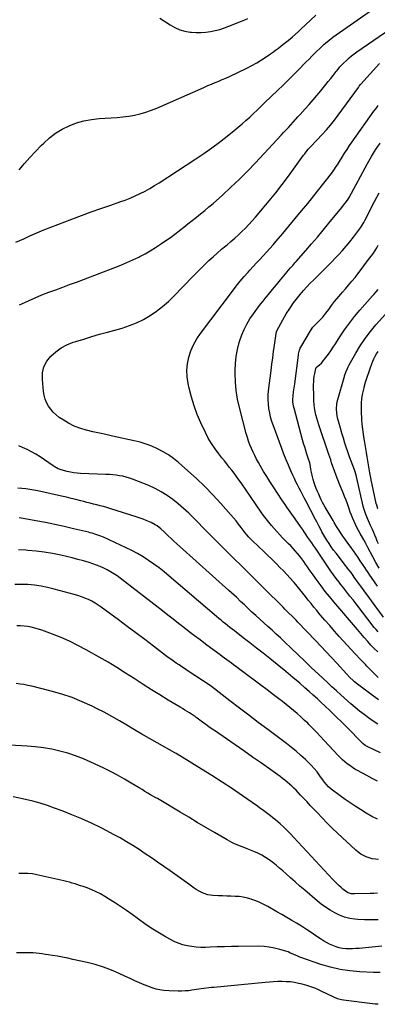
# Model space of a CAD drawing. Units: inches. Extents: x 1825431 to 1830819, y 442185 to 447517.
# Drawn here: x 1826778 to 1827109, y 445527 to 446435 of the extents above; entities that cross this region are included whole.
import ezdxf

# ---------------------------------------------------------------- set-up
doc = ezdxf.new("R2010")
doc.units = ezdxf.units.IN
doc.header["$MEASUREMENT"] = 0
doc.layers.add('7', color=7, linetype='Continuous')
doc.layers.add('8', color=7, linetype='Continuous')

msp = doc.modelspace()

# ---------------------------------------------------------------- linework, layer by layer
at = {"layer": '7', "color": 18}
for points in [[(1826774.7, 446229.4, 2068), (1826778.38, 446230.97, 2068), (1826782.02, 446232.66, 2068), (1826783.26, 446233.28, 2068), (1826787.51, 446235.31, 2068), (1826791.79, 446237.27, 2068), (1826796.13, 446239.09, 2068), (1826800.5, 446240.84, 2068), (1826826.41, 446250.76, 2068), (1826835.32, 446254.12, 2068), (1826844.27, 446257.41, 2068), (1826853.25, 446260.61, 2068), (1826862.25, 446263.73, 2068), (1826870.67, 446266.61, 2068), (1826875.44, 446268.34, 2068), (1826880.17, 446270.19, 2068), (1826884.82, 446272.21, 2068), (1826889.42, 446274.35, 2068), (1826893.94, 446276.66, 2068), (1826898.4, 446279.08, 2068), (1826902.76, 446281.66, 2068), (1826907.07, 446284.35, 2068), (1826940.85, 446306.31, 2068), (1826948.27, 446311.3, 2068), (1826955.58, 446316.43, 2068), (1826962.74, 446321.77, 2068), (1826969.79, 446327.26, 2068), (1826976.36, 446332.55, 2068), (1826980.01, 446335.54, 2068), (1826983.61, 446338.6, 2068), (1826987.15, 446341.73, 2068), (1826990.64, 446344.91, 2068), (1826994.09, 446348.14, 2068), (1826997.53, 446351.38, 2068), (1827000.95, 446354.63, 2068), (1827004.37, 446357.9, 2068), (1827016.72, 446369.72, 2068), (1827021.14, 446373.98, 2068), (1827025.53, 446378.28, 2068), (1827029.88, 446382.61, 2068), (1827034.2, 446386.97, 2068), (1827037.55, 446390.4, 2068), (1827040.18, 446393.07, 2068), (1827042.81, 446395.73, 2068), (1827045.45, 446398.38, 2068), (1827048.1, 446401.03, 2068), (1827051.41, 446404.33, 2068), (1827052.41, 446405.32, 2068), (1827055.43, 446408.26, 2068), (1827057.47, 446410.19, 2068), (1827059.57, 446412.06, 2068), (1827060.73, 446413.08, 2068), (1827064.08, 446415.86, 2068), (1827067.57, 446418.46, 2068), (1827103.01, 446443.39, 2068)], [(1826777.6, 446296.19, 2066), (1826782.54, 446301.94, 2066), (1826787.58, 446307.59, 2066), (1826792.76, 446313.12, 2066), (1826798.04, 446318.56, 2066), (1826800.39, 446320.93, 2066), (1826805.72, 446325.71, 2066), (1826811.35, 446330.05, 2066), (1826817.44, 446333.73, 2066), (1826823.82, 446336.96, 2066), (1826830.54, 446339.48, 2066), (1826837.37, 446341.5, 2066), (1826844.37, 446342.78, 2066), (1826851.5, 446343.56, 2066), (1826862.68, 446344.19, 2066), (1826868.09, 446344.6, 2066), (1826873.48, 446345.14, 2066), (1826878.85, 446345.89, 2066), (1826884.2, 446346.78, 2066), (1826889.48, 446347.95, 2066), (1826894.69, 446349.36, 2066), (1826899.79, 446351.13, 2066), (1826904.81, 446353.14, 2066), (1826945.47, 446371.07, 2066), (1826948.76, 446372.51, 2066), (1826952.06, 446373.92, 2066), (1826955.37, 446375.31, 2066), (1826958.69, 446376.67, 2066), (1826962, 446378.05, 2066), (1826965.3, 446379.47, 2066), (1826968.57, 446380.94, 2066), (1826971.83, 446382.45, 2066), (1826987.97, 446390.12, 2066), (1826992.61, 446392.46, 2066), (1826997.16, 446394.95, 2066), (1827001.59, 446397.66, 2066), (1827005.93, 446400.52, 2066), (1827008.97, 446402.63, 2066), (1827011.71, 446404.57, 2066), (1827014.43, 446406.53, 2066), (1827017.11, 446408.53, 2066), (1827019.78, 446410.56, 2066), (1827022.42, 446412.63, 2066), (1827025.04, 446414.73, 2066), (1827027.62, 446416.87, 2066), (1827030.18, 446419.03, 2066), (1827035.28, 446423.41, 2066), (1827035.62, 446423.71, 2066), (1827036.3, 446424.34, 2066), (1827037.3, 446425.3, 2066), (1827037.96, 446425.94, 2066), (1827046.89, 446434.41, 2066), (1827051.78, 446438.86, 2066)], [(1826907.62, 446436.13, 2064), (1826917.15, 446429.9, 2064), (1826921.5, 446427.48, 2064), (1826926.01, 446425.49, 2064), (1826930.76, 446424.16, 2064), (1826935.66, 446423.26, 2064), (1826936.88, 446423.12, 2064), (1826941.29, 446422.83, 2064), (1826945.68, 446422.8, 2064), (1826950.06, 446423.15, 2064), (1826954.43, 446423.77, 2064), (1826958.75, 446424.71, 2064), (1826963.03, 446425.81, 2064), (1826967.24, 446427.16, 2064), (1826971.4, 446428.68, 2064), (1826983.15, 446433.36, 2064), (1826986.11, 446434.6, 2064), (1826989.05, 446435.89, 2064)], [(1827109.45, 445828.14, 2072), (1827098.89, 445838.61, 2072), (1827097.5, 445840, 2072), (1827094.74, 445842.8, 2072), (1827092.02, 445845.63, 2072), (1827089.33, 445848.5, 2072), (1827088, 445849.94, 2072), (1827073.41, 445865.93, 2072), (1827068.96, 445870.87, 2072), (1827064.54, 445875.83, 2072), (1827060.19, 445880.85, 2072), (1827055.87, 445885.9, 2072), (1827052.68, 445889.69, 2072), (1827050.01, 445892.89, 2072), (1827047.37, 445896.11, 2072), (1827044.76, 445899.36, 2072), (1827042.18, 445902.64, 2072), (1827039.6, 445905.91, 2072), (1827036.99, 445909.16, 2072), (1827034.34, 445912.37, 2072), (1827031.66, 445915.56, 2072), (1827031.11, 445916.2, 2072), (1827028.08, 445919.65, 2072), (1827025, 445923.05, 2072), (1827021.83, 445926.36, 2072), (1827018.6, 445929.62, 2072), (1827015.42, 445932.76, 2072), (1827011.33, 445936.76, 2072), (1827007.22, 445940.74, 2072), (1827003.08, 445944.7, 2072), (1826998.93, 445948.64, 2072), (1826992.5, 445954.71, 2072), (1826991.56, 445955.62, 2072), (1826989.76, 445957.5, 2072), (1826988.05, 445959.46, 2072), (1826986.41, 445961.49, 2072), (1826985.62, 445962.52, 2072), (1826982.65, 445966.47, 2072), (1826980.35, 445969.45, 2072), (1826978, 445972.4, 2072), (1826975.58, 445975.28, 2072), (1826973.11, 445978.13, 2072), (1826963.88, 445988.51, 2072), (1826956.62, 445996.37, 2072), (1826949.17, 446004.05, 2072), (1826941.44, 446011.44, 2072), (1826933.52, 446018.65, 2072), (1826924.78, 446026.31, 2072), (1826920.29, 446029.94, 2072), (1826915.62, 446033.3, 2072), (1826910.7, 446036.27, 2072), (1826905.61, 446038.99, 2072), (1826900.32, 446041.3, 2072), (1826894.94, 446043.36, 2072), (1826889.42, 446045.03, 2072), (1826883.82, 446046.44, 2072), (1826863.79, 446050.72, 2072), (1826857.81, 446052.03, 2072), (1826851.84, 446053.36, 2072), (1826845.87, 446054.74, 2072), (1826839.92, 446056.15, 2072), (1826839.41, 446056.27, 2072), (1826833.84, 446057.93, 2072), (1826828.43, 446059.97, 2072), (1826823.27, 446062.57, 2072), (1826818.28, 446065.54, 2072), (1826814.66, 446067.96, 2072), (1826811.77, 446070.18, 2072), (1826809.1, 446072.61, 2072), (1826806.77, 446075.36, 2072), (1826804.65, 446078.33, 2072), (1826802.95, 446081.54, 2072), (1826801.58, 446084.86, 2072), (1826800.68, 446088.34, 2072), (1826800.09, 446091.93, 2072), (1826799.09, 446102.91, 2072), (1826799.36, 446108.88, 2072), (1826800.57, 446114.51, 2072), (1826803.2, 446119.63, 2072), (1826806.78, 446124.42, 2072), (1826811.43, 446128.5, 2072), (1826816.41, 446132.08, 2072), (1826821.85, 446134.88, 2072), (1826827.61, 446137.17, 2072), (1826830.12, 446137.96, 2072), (1826837.38, 446140.21, 2072), (1826844.67, 446142.4, 2072), (1826851.97, 446144.53, 2072), (1826859.29, 446146.61, 2072), (1826872.71, 446150.36, 2072), (1826879.48, 446152.57, 2072), (1826886.08, 446155.16, 2072), (1826892.42, 446158.32, 2072), (1826898.6, 446161.86, 2072), (1826904.49, 446165.88, 2072), (1826910.16, 446170.17, 2072), (1826915.52, 446174.86, 2072), (1826920.66, 446179.8, 2072), (1826938.05, 446197.79, 2072), (1826941.71, 446201.52, 2072), (1826945.4, 446205.22, 2072), (1826949.14, 446208.87, 2072), (1826952.92, 446212.49, 2072), (1826956.76, 446216.04, 2072), (1826960.65, 446219.52, 2072), (1826964.62, 446222.92, 2072), (1826968.65, 446226.25, 2072), (1826969.83, 446227.21, 2072), (1826973.33, 446230.12, 2072), (1826976.77, 446233.09, 2072), (1826980.14, 446236.15, 2072), (1826983.46, 446239.26, 2072), (1826986.69, 446242.47, 2072), (1826989.86, 446245.74, 2072), (1826992.93, 446249.1, 2072), (1826995.93, 446252.51, 2072), (1827002.51, 446260.22, 2072), (1827008.68, 446267.6, 2072), (1827014.72, 446275.08, 2072), (1827020.6, 446282.68, 2072), (1827026.36, 446290.38, 2072), (1827040.46, 446309.68, 2072), (1827041.5, 446311.1, 2072), (1827043.6, 446313.92, 2072), (1827044.76, 446315.25, 2072), (1827048.07, 446318.81, 2072), (1827051.09, 446322.02, 2072), (1827052.61, 446323.62, 2072), (1827057.59, 446328.85, 2072), (1827061.51, 446333.13, 2072), (1827065.32, 446337.51, 2072), (1827068.94, 446342.04, 2072), (1827072.45, 446346.67, 2072), (1827091.06, 446372.31, 2072), (1827091.34, 446372.69, 2072), (1827091.9, 446373.44, 2072), (1827093.06, 446374.91, 2072), (1827093.37, 446375.26, 2072), (1827110.49, 446394.43, 2072)], [(1827108.89, 445851.65, 2074), (1827105.74, 445854.77, 2074), (1827102.68, 445857.97, 2074), (1827099.68, 445861.24, 2074), (1827096.76, 445864.56, 2074), (1827096.46, 445864.91, 2074), (1827093.27, 445868.61, 2074), (1827090.09, 445872.33, 2074), (1827068.26, 445897.86, 2074), (1827064.28, 445902.64, 2074), (1827060.38, 445907.48, 2074), (1827056.6, 445912.42, 2074), (1827052.91, 445917.43, 2074), (1827049.18, 445922.61, 2074), (1827047.42, 445925.08, 2074), (1827045.68, 445927.56, 2074), (1827043.95, 445930.04, 2074), (1827042.24, 445932.54, 2074), (1827040.49, 445935.02, 2074), (1827038.71, 445937.46, 2074), (1827036.84, 445939.85, 2074), (1827034.79, 445942.37, 2074), (1827032.74, 445944.75, 2074), (1827030.65, 445947.1, 2074), (1827028.5, 445949.39, 2074), (1827026.32, 445951.65, 2074), (1827021.04, 445956.95, 2074), (1827018.35, 445959.72, 2074), (1827015.72, 445962.53, 2074), (1827013.15, 445965.4, 2074), (1827010.63, 445968.32, 2074), (1827008.19, 445971.31, 2074), (1827005.81, 445974.34, 2074), (1827003.52, 445977.44, 2074), (1827001.29, 445980.59, 2074), (1826982.84, 446007.46, 2074), (1826980.73, 446010.46, 2074), (1826978.57, 446013.43, 2074), (1826976.36, 446016.36, 2074), (1826974.1, 446019.25, 2074), (1826971.8, 446022.11, 2074), (1826969.51, 446024.98, 2074), (1826967.21, 446027.84, 2074), (1826964.91, 446030.7, 2074), (1826962.12, 446034.17, 2074), (1826958.6, 446038.87, 2074), (1826955.32, 446043.73, 2074), (1826952.4, 446048.81, 2074), (1826949.72, 446054.03, 2074), (1826945.59, 446062.82, 2074), (1826942.25, 446070.61, 2074), (1826939.27, 446078.52, 2074), (1826936.82, 446086.61, 2074), (1826934.73, 446094.82, 2074), (1826933.76, 446099.26, 2074), (1826932.89, 446105.33, 2074), (1826932.61, 446111.39, 2074), (1826933.21, 446117.42, 2074), (1826934.4, 446123.44, 2074), (1826936.38, 446129.29, 2074), (1826938.77, 446134.94, 2074), (1826941.78, 446140.27, 2074), (1826945.21, 446145.41, 2074), (1826974.63, 446184.47, 2074), (1826978.14, 446188.98, 2074), (1826981.73, 446193.41, 2074), (1826985.45, 446197.72, 2074), (1826989.27, 446201.97, 2074), (1826990.89, 446203.72, 2074), (1826993.96, 446207.03, 2074), (1826997.04, 446210.34, 2074), (1827000.12, 446213.64, 2074), (1827003.2, 446216.94, 2074), (1827006.26, 446220.26, 2074), (1827009.29, 446223.61, 2074), (1827012.26, 446227.01, 2074), (1827015.2, 446230.43, 2074), (1827021.09, 446237.38, 2074), (1827026.92, 446244.32, 2074), (1827032.72, 446251.29, 2074), (1827038.48, 446258.29, 2074), (1827044.2, 446265.33, 2074), (1827053.28, 446276.57, 2074), (1827055.66, 446279.53, 2074), (1827058.04, 446282.49, 2074), (1827060.4, 446285.47, 2074), (1827062.76, 446288.44, 2074), (1827065.1, 446291.41, 2074), (1827066.26, 446292.93, 2074), (1827068.5, 446296.02, 2074), (1827070.62, 446299.19, 2074), (1827071.65, 446300.79, 2074), (1827073.67, 446304.03, 2074), (1827076.08, 446307.99, 2074), (1827078.32, 446311.57, 2074), (1827080.6, 446315.12, 2074), (1827082.97, 446318.62, 2074), (1827085.38, 446322.08, 2074), (1827105.43, 446350.25, 2074), (1827107.38, 446352.92, 2074), (1827109.37, 446355.56, 2074)], [(1827109.17, 445870.07, 2076), (1827107.4, 445872.13, 2076), (1827105.7, 445874.24, 2076), (1827088.94, 445895.88, 2076), (1827086.11, 445899.51, 2076), (1827083.28, 445903.13, 2076), (1827080.43, 445906.73, 2076), (1827077.56, 445910.32, 2076), (1827074.44, 445914.22, 2076), (1827073.14, 445915.87, 2076), (1827070.58, 445919.21, 2076), (1827068.1, 445922.6, 2076), (1827065.69, 445926.04, 2076), (1827064.5, 445927.78, 2076), (1827051.34, 445947.28, 2076), (1827049.64, 445949.79, 2076), (1827047.93, 445952.29, 2076), (1827046.22, 445954.78, 2076), (1827044.49, 445957.26, 2076), (1827042.76, 445959.74, 2076), (1827041.03, 445962.22, 2076), (1827039.29, 445964.7, 2076), (1827037.55, 445967.17, 2076), (1827032.53, 445974.29, 2076), (1827030.99, 445976.48, 2076), (1827029.46, 445978.66, 2076), (1827027.92, 445980.84, 2076), (1827026.38, 445983.03, 2076), (1827024.85, 445985.22, 2076), (1827023.34, 445987.42, 2076), (1827021.84, 445989.63, 2076), (1827020.36, 445991.85, 2076), (1827012.29, 446004.04, 2076), (1827009.27, 446008.69, 2076), (1827006.32, 446013.39, 2076), (1827003.46, 446018.14, 2076), (1827000.67, 446022.94, 2076), (1826998.78, 446026.26, 2076), (1826997.03, 446029.45, 2076), (1826995.34, 446032.67, 2076), (1826993.76, 446035.94, 2076), (1826992.23, 446039.24, 2076), (1826990.85, 446042.59, 2076), (1826989.57, 446045.99, 2076), (1826988.46, 446049.44, 2076), (1826987.46, 446052.93, 2076), (1826981.18, 446077.15, 2076), (1826979.5, 446084.87, 2076), (1826978.21, 446092.64, 2076), (1826977.52, 446100.49, 2076), (1826977.23, 446108.39, 2076), (1826977.24, 446111.12, 2076), (1826977.53, 446117.65, 2076), (1826978.18, 446124.12, 2076), (1826979.39, 446130.52, 2076), (1826980.96, 446136.86, 2076), (1826981.52, 446138.76, 2076), (1826983.33, 446144, 2076), (1826985.43, 446149.11, 2076), (1826988, 446154, 2076), (1826990.87, 446158.74, 2076), (1826994.04, 446163.33, 2076), (1826997.31, 446167.84, 2076), (1827000.71, 446172.25, 2076), (1827004.21, 446176.59, 2076), (1827004.45, 446176.87, 2076), (1827008.13, 446181.3, 2076), (1827011.8, 446185.75, 2076), (1827015.46, 446190.2, 2076), (1827019.1, 446194.66, 2076), (1827025.12, 446202.06, 2076), (1827026.14, 446203.3, 2076), (1827028.23, 446205.75, 2076), (1827030.35, 446208.16, 2076), (1827032.48, 446210.57, 2076), (1827033.55, 446211.77, 2076), (1827042.4, 446221.77, 2076), (1827047.85, 446228, 2076), (1827053.25, 446234.27, 2076), (1827058.58, 446240.62, 2076), (1827063.85, 446247, 2076), (1827075.73, 446261.55, 2076), (1827077.32, 446263.52, 2076), (1827080.06, 446266.98, 2076), (1827081.5, 446269.14, 2076), (1827082.47, 446270.82, 2076), (1827099.55, 446302.21, 2076), (1827103.16, 446308.52, 2076), (1827106.96, 446314.73, 2076), (1827111.02, 446320.76, 2076)], [(1827114.36, 445883.59, 2078), (1827103.03, 445898.82, 2078), (1827100.02, 445902.88, 2078), (1827097.03, 445906.96, 2078), (1827094.07, 445911.04, 2078), (1827091.11, 445915.14, 2078), (1827087.2, 445920.6, 2078), (1827086.21, 445921.98, 2078), (1827084.22, 445924.71, 2078), (1827082.21, 445927.42, 2078), (1827080.16, 445930.11, 2078), (1827079.13, 445931.45, 2078), (1827070.38, 445942.6, 2078), (1827068.18, 445945.51, 2078), (1827066.04, 445948.47, 2078), (1827064.01, 445951.49, 2078), (1827062.04, 445954.56, 2078), (1827059.16, 445959.23, 2078), (1827057.36, 445962.4, 2078), (1827055.98, 445965.06, 2078), (1827054.86, 445967.2, 2078), (1827052.63, 445971.47, 2078), (1827051.51, 445973.6, 2078), (1827042.43, 445990.92, 2078), (1827040.9, 445993.86, 2078), (1827039.38, 445996.79, 2078), (1827037.86, 445999.74, 2078), (1827036.35, 446002.68, 2078), (1827034.86, 446005.64, 2078), (1827033.4, 446008.61, 2078), (1827031.97, 446011.59, 2078), (1827030.57, 446014.59, 2078), (1827028.68, 446018.68, 2078), (1827026.42, 446023.76, 2078), (1827024.23, 446028.87, 2078), (1827022.16, 446034.03, 2078), (1827020.18, 446039.22, 2078), (1827012.48, 446060.09, 2078), (1827011.16, 446064.02, 2078), (1827010, 446067.98, 2078), (1827009.08, 446072.01, 2078), (1827008.32, 446076.08, 2078), (1827007.85, 446080.18, 2078), (1827007.62, 446084.29, 2078), (1827007.73, 446088.4, 2078), (1827008.07, 446092.51, 2078), (1827010.41, 446111.06, 2078), (1827011.15, 446116.9, 2078), (1827011.91, 446122.73, 2078), (1827012.69, 446128.57, 2078), (1827013.49, 446134.4, 2078), (1827015.01, 446145.43, 2078), (1827015.06, 446145.74, 2078), (1827015.73, 446147.85, 2078), (1827021.33, 446158.02, 2078), (1827024.41, 446163.29, 2078), (1827027.67, 446168.45, 2078), (1827031.19, 446173.43, 2078), (1827034.89, 446178.3, 2078), (1827037.3, 446181.3, 2078), (1827040.25, 446184.82, 2078), (1827043.29, 446188.25, 2078), (1827046.48, 446191.56, 2078), (1827049.94, 446194.94, 2078), (1827053.35, 446198.21, 2078), (1827056.73, 446201.5, 2078), (1827060.06, 446204.85, 2078), (1827063.35, 446208.24, 2078), (1827072.64, 446217.93, 2078), (1827076.27, 446221.85, 2078), (1827079.8, 446225.84, 2078), (1827083.2, 446229.96, 2078), (1827086.51, 446234.14, 2078), (1827091.21, 446240.31, 2078), (1827092.92, 446242.69, 2078), (1827094.5, 446245.15, 2078), (1827095.97, 446247.68, 2078), (1827097.36, 446250.26, 2078), (1827106.07, 446267.12, 2078), (1827110.2, 446275.09, 2078)], [(1827110.19, 445928.97, 2082), (1827107.29, 445934.14, 2082), (1827104.43, 445939.34, 2082), (1827099.72, 445948.04, 2082), (1827097.86, 445951.53, 2082), (1827095.97, 445954.99, 2082), (1827092.59, 445960.83, 2082), (1827091.09, 445963.55, 2082), (1827089.64, 445966.3, 2082), (1827088.29, 445969.09, 2082), (1827087, 445971.92, 2082), (1827085.8, 445974.78, 2082), (1827084.63, 445977.66, 2082), (1827083.54, 445980.57, 2082), (1827082.49, 445983.5, 2082), (1827080.89, 445988.06, 2082), (1827079.61, 445991.52, 2082), (1827078.27, 445994.95, 2082), (1827076.89, 445998.37, 2082), (1827073.55, 446006.42, 2082), (1827071.95, 446010.43, 2082), (1827070.45, 446014.47, 2082), (1827069, 446018.53, 2082), (1827067.56, 446022.59, 2082), (1827066.32, 446026.1, 2082), (1827065.44, 446028.64, 2082), (1827064.57, 446031.17, 2082), (1827063.71, 446033.71, 2082), (1827054.53, 446061.04, 2082), (1827053.55, 446064.11, 2082), (1827052.65, 446067.2, 2082), (1827051.87, 446070.32, 2082), (1827051.15, 446073.46, 2082), (1827050.58, 446076.63, 2082), (1827050.15, 446079.81, 2082), (1827049.9, 446083.01, 2082), (1827049.77, 446086.22, 2082), (1827049.68, 446098.15, 2082), (1827049.74, 446100.73, 2082), (1827049.91, 446103.29, 2082), (1827050.25, 446105.84, 2082), (1827050.71, 446108.38, 2082), (1827051.7, 446112.89, 2082), (1827052.12, 446113.87, 2082), (1827055.43, 446116.8, 2082), (1827056.84, 446118.07, 2082), (1827057.47, 446118.79, 2082), (1827061.06, 446123.28, 2082), (1827063.41, 446126.31, 2082), (1827065.68, 446129.39, 2082), (1827067.85, 446132.56, 2082), (1827069.94, 446135.77, 2082), (1827074.05, 446142.31, 2082), (1827078.29, 446148.72, 2082), (1827082.74, 446154.97, 2082), (1827087.49, 446161.01, 2082), (1827092.44, 446166.89, 2082), (1827104.18, 446180.16, 2082), (1827105.22, 446181.32, 2082), (1827107.32, 446183.62, 2082), (1827109.43, 446185.91, 2082)], [(1827109.56, 445951.18, 2084), (1827108.46, 445953.83, 2084), (1827107.4, 445956.51, 2084), (1827106.34, 445959.18, 2084), (1827105.23, 445961.84, 2084), (1827104.06, 445964.47, 2084), (1827102.29, 445968.24, 2084), (1827100.27, 445972.61, 2084), (1827099.31, 445974.81, 2084), (1827097.52, 445979.27, 2084), (1827096.09, 445983.84, 2084), (1827095.5, 445986.16, 2084), (1827089.75, 446011.93, 2084), (1827089.44, 446013.28, 2084), (1827089.38, 446013.47, 2084), (1827088.03, 446017.71, 2084), (1827087.37, 446019.7, 2084), (1827085.95, 446023.64, 2084), (1827084.42, 446027.54, 2084), (1827082.96, 446031.47, 2084), (1827082.28, 446033.46, 2084), (1827078.67, 446044.2, 2084), (1827077.19, 446048.72, 2084), (1827075.79, 446053.27, 2084), (1827074.47, 446057.84, 2084), (1827073.22, 446062.43, 2084), (1827071.89, 446067.49, 2084), (1827071.07, 446071.68, 2084), (1827070.77, 446075.94, 2084), (1827071.05, 446080.19, 2084), (1827071.43, 446082.28, 2084), (1827071.93, 446084.36, 2084), (1827077.82, 446104.79, 2084), (1827078.08, 446105.65, 2084), (1827078.3, 446106.28, 2084), (1827079.48, 446109.58, 2084), (1827080.89, 446113.02, 2084), (1827081.7, 446114.69, 2084), (1827082.57, 446116.34, 2084), (1827088.62, 446127.17, 2084), (1827092.77, 446134.06, 2084), (1827097.22, 446140.73, 2084), (1827102.12, 446147.09, 2084), (1827107.31, 446153.23, 2084), (1827119.17, 446166.35, 2084)], [(1827109.03, 445983.68, 2086), (1827108, 445986.92, 2086), (1827107.59, 445988.58, 2086), (1827103.7, 446005.96, 2086), (1827102.84, 446010.05, 2086), (1827102.73, 446010.64, 2086), (1827101.56, 446016.89, 2086), (1827100.9, 446020.58, 2086), (1827100.26, 446024.28, 2086), (1827099.66, 446027.98, 2086), (1827099.08, 446031.69, 2086), (1827098.51, 446035.4, 2086), (1827097.93, 446039.11, 2086), (1827097.31, 446042.82, 2086), (1827096.68, 446046.52, 2086), (1827096.41, 446048.07, 2086), (1827095.71, 446052.56, 2086), (1827095.11, 446057.05, 2086), (1827094.66, 446061.57, 2086), (1827094.32, 446066.09, 2086), (1827093.88, 446073.53, 2086), (1827093.8, 446077.4, 2086), (1827093.92, 446081.27, 2086), (1827094.34, 446085.11, 2086), (1827094.96, 446088.94, 2086), (1827096.24, 446095.27, 2086), (1827096.39, 446095.92, 2086), (1827097.74, 446100.4, 2086), (1827102.54, 446114.93, 2086), (1827103.41, 446117.35, 2086), (1827104.36, 446119.73, 2086), (1827105.42, 446122.07, 2086), (1827106.56, 446124.37, 2086), (1827107.84, 446126.59, 2086), (1827109.23, 446128.73, 2086)], [(1827109.08, 445784.86, 2068), (1827104.72, 445787.72, 2068), (1827100.45, 445790.72, 2068), (1827096.28, 445793.87, 2068), (1827092.17, 445797.1, 2068), (1827088.16, 445800.43, 2068), (1827084.2, 445803.84, 2068), (1827074.88, 445812.11, 2068), (1827070.75, 445815.81, 2068), (1827066.64, 445819.52, 2068), (1827062.55, 445823.28, 2068), (1827058.49, 445827.05, 2068), (1827054.06, 445831.19, 2068), (1827047.81, 445837.06, 2068), (1827041.58, 445842.95, 2068), (1827035.36, 445848.85, 2068), (1827029.15, 445854.77, 2068), (1827022.7, 445860.94, 2068), (1827018.94, 445864.51, 2068), (1827015.15, 445868.07, 2068), (1827011.33, 445871.58, 2068), (1827007.48, 445875.07, 2068), (1826996.27, 445885.17, 2068), (1826992.73, 445888.4, 2068), (1826989.23, 445891.66, 2068), (1826985.74, 445894.94, 2068), (1826982.27, 445898.24, 2068), (1826978.67, 445901.65, 2068), (1826976.3, 445903.87, 2068), (1826973.9, 445906.06, 2068), (1826971.49, 445908.24, 2068), (1826926.02, 445948.9, 2068), (1826923.33, 445951.34, 2068), (1826920.65, 445953.8, 2068), (1826918.01, 445956.3, 2068), (1826915.38, 445958.82, 2068), (1826913.25, 445960.9, 2068), (1826911.69, 445962.37, 2068), (1826908.46, 445965.18, 2068), (1826905.05, 445967.78, 2068), (1826903.27, 445968.94, 2068), (1826899.48, 445970.9, 2068), (1826895.07, 445972.79, 2068), (1826892.26, 445973.91, 2068), (1826889.41, 445974.94, 2068), (1826886.54, 445975.9, 2068), (1826861.53, 445983.88, 2068), (1826858.53, 445984.8, 2068), (1826855.52, 445985.68, 2068), (1826852.49, 445986.49, 2068), (1826849.45, 445987.26, 2068), (1826846.4, 445988.01, 2068), (1826843.35, 445988.76, 2068), (1826840.31, 445989.53, 2068), (1826837.27, 445990.31, 2068), (1826834.56, 445991, 2068), (1826830.16, 445992.12, 2068), (1826825.75, 445993.2, 2068), (1826821.34, 445994.23, 2068), (1826816.91, 445995.23, 2068), (1826794.78, 446000.13, 2068), (1826791.16, 446000.86, 2068), (1826787.52, 446001.48, 2068), (1826783.86, 446001.95, 2068), (1826780.19, 446002.33, 2068), (1826776.5, 446002.53, 2068)], [(1827111.5, 445758.4, 2066), (1827099.91, 445763.94, 2066), (1827099.07, 445764.38, 2066), (1827097.44, 445765.36, 2066), (1827095.17, 445767.1, 2066), (1827093.79, 445768.41, 2066), (1827080.93, 445781.56, 2066), (1827075.8, 445786.73, 2066), (1827070.64, 445791.85, 2066), (1827065.4, 445796.9, 2066), (1827060.12, 445801.91, 2066), (1827057.03, 445804.8, 2066), (1827053.23, 445808.31, 2066), (1827049.41, 445811.78, 2066), (1827045.55, 445815.21, 2066), (1827041.66, 445818.6, 2066), (1827036.86, 445822.73, 2066), (1827030.52, 445828.13, 2066), (1827024.13, 445833.47, 2066), (1827017.67, 445838.74, 2066), (1827011.18, 445843.95, 2066), (1827009.24, 445845.48, 2066), (1827003.12, 445850.31, 2066), (1826996.98, 445855.12, 2066), (1826990.82, 445859.91, 2066), (1826984.66, 445864.69, 2066), (1826976.48, 445870.99, 2066), (1826974.4, 445872.61, 2066), (1826972.32, 445874.23, 2066), (1826970.26, 445875.88, 2066), (1826968.21, 445877.53, 2066), (1826966.17, 445879.19, 2066), (1826964.14, 445880.87, 2066), (1826962.12, 445882.56, 2066), (1826960.1, 445884.26, 2066), (1826916.2, 445921.58, 2066), (1826911.59, 445925.37, 2066), (1826906.91, 445929.05, 2066), (1826902.12, 445932.59, 2066), (1826897.24, 445936.02, 2066), (1826892.24, 445939.24, 2066), (1826887.13, 445942.29, 2066), (1826881.88, 445945.08, 2066), (1826876.53, 445947.7, 2066), (1826855.44, 445957.36, 2066), (1826852.08, 445958.77, 2066), (1826848.64, 445959.97, 2066), (1826845.15, 445961, 2066), (1826843.39, 445961.47, 2066), (1826841.62, 445961.91, 2066), (1826827.88, 445965.19, 2066), (1826819.23, 445967.18, 2066), (1826810.55, 445969.09, 2066), (1826801.85, 445970.86, 2066), (1826793.13, 445972.55, 2066), (1826781.43, 445974.71, 2066), (1826777.62, 445975.28, 2066)], [(1827108.67, 445732.3, 2064), (1827103.74, 445734.86, 2064), (1827098.84, 445737.49, 2064), (1827090.34, 445742.17, 2064), (1827087.87, 445743.6, 2064), (1827085.45, 445745.1, 2064), (1827083.11, 445746.72, 2064), (1827080.81, 445748.41, 2064), (1827078.6, 445750.21, 2064), (1827076.45, 445752.08, 2064), (1827074.4, 445754.05, 2064), (1827072.4, 445756.09, 2064), (1827059.57, 445769.93, 2064), (1827056.05, 445773.68, 2064), (1827052.51, 445777.39, 2064), (1827048.92, 445781.07, 2064), (1827045.3, 445784.72, 2064), (1827044.25, 445785.76, 2064), (1827041.09, 445788.81, 2064), (1827037.87, 445791.81, 2064), (1827034.57, 445794.72, 2064), (1827031.22, 445797.56, 2064), (1827027.8, 445800.34, 2064), (1827024.37, 445803.08, 2064), (1827020.9, 445805.79, 2064), (1827017.41, 445808.48, 2064), (1827012.63, 445812.11, 2064), (1827006.73, 445816.58, 2064), (1827000.82, 445821.04, 2064), (1826994.9, 445825.49, 2064), (1826988.98, 445829.93, 2064), (1826977.87, 445838.24, 2064), (1826975.8, 445839.79, 2064), (1826973.72, 445841.32, 2064), (1826971.63, 445842.85, 2064), (1826969.54, 445844.37, 2064), (1826967.45, 445845.89, 2064), (1826965.35, 445847.41, 2064), (1826963.27, 445848.94, 2064), (1826961.18, 445850.47, 2064), (1826949.78, 445858.86, 2064), (1826944.76, 445862.6, 2064), (1826939.77, 445866.37, 2064), (1826934.81, 445870.19, 2064), (1826929.88, 445874.04, 2064), (1826924.97, 445877.91, 2064), (1826920.05, 445881.77, 2064), (1826915.11, 445885.62, 2064), (1826910.16, 445889.45, 2064), (1826871.11, 445919.58, 2064), (1826868.2, 445921.71, 2064), (1826865.23, 445923.72, 2064), (1826862.15, 445925.58, 2064), (1826859.01, 445927.34, 2064), (1826855.78, 445928.92, 2064), (1826852.49, 445930.39, 2064), (1826849.14, 445931.68, 2064), (1826845.74, 445932.85, 2064), (1826842.32, 445933.93, 2064), (1826837.15, 445935.49, 2064), (1826831.97, 445936.96, 2064), (1826826.74, 445938.31, 2064), (1826821.49, 445939.56, 2064), (1826816.1, 445940.78, 2064), (1826808.52, 445942.32, 2064), (1826800.91, 445943.62, 2064), (1826793.24, 445944.57, 2064), (1826785.54, 445945.29, 2064), (1826783.89, 445945.4, 2064), (1826777, 445945.62, 2064)], [(1827108.81, 445697.28, 2062), (1827103.5, 445699.87, 2062), (1827098.32, 445702.79, 2062), (1827092.85, 445706.2, 2062), (1827088.12, 445709.22, 2062), (1827083.43, 445712.32, 2062), (1827078.81, 445715.53, 2062), (1827074.24, 445718.81, 2062), (1827065.96, 445724.89, 2062), (1827063.36, 445727.06, 2062), (1827061.19, 445729.57, 2062), (1827059.63, 445731.56, 2062), (1827058.88, 445732.58, 2062), (1827055.41, 445737.47, 2062), (1827052.84, 445740.86, 2062), (1827050.16, 445744.15, 2062), (1827047.29, 445747.28, 2062), (1827044.3, 445750.31, 2062), (1827042.18, 445752.33, 2062), (1827037.97, 445756.2, 2062), (1827033.67, 445759.97, 2062), (1827029.23, 445763.58, 2062), (1827024.71, 445767.08, 2062), (1827007.3, 445780.06, 2062), (1826998.54, 445786.63, 2062), (1826989.79, 445793.23, 2062), (1826981.08, 445799.87, 2062), (1826972.4, 445806.55, 2062), (1826955.38, 445819.71, 2062), (1826954.26, 445820.55, 2062), (1826954.09, 445820.66, 2062), (1826932.96, 445834.57, 2062), (1826930.42, 445836.25, 2062), (1826927.88, 445837.94, 2062), (1826925.35, 445839.63, 2062), (1826922.82, 445841.33, 2062), (1826920.31, 445843.06, 2062), (1826917.81, 445844.81, 2062), (1826915.35, 445846.6, 2062), (1826912.91, 445848.42, 2062), (1826901.68, 445856.93, 2062), (1826893.62, 445863.01, 2062), (1826885.55, 445869.06, 2062), (1826877.46, 445875.09, 2062), (1826869.35, 445881.09, 2062), (1826853.54, 445892.73, 2062), (1826850.67, 445894.72, 2062), (1826847.74, 445896.59, 2062), (1826844.69, 445898.28, 2062), (1826841.58, 445899.85, 2062), (1826838.39, 445901.25, 2062), (1826835.15, 445902.54, 2062), (1826831.85, 445903.64, 2062), (1826828.5, 445904.63, 2062), (1826809.92, 445909.58, 2062), (1826803.96, 445910.99, 2062), (1826797.96, 445912.18, 2062), (1826791.9, 445913.04, 2062), (1826785.81, 445913.68, 2062), (1826779.7, 445913.91, 2062), (1826773.61, 445913.81, 2062)], [(1827108.77, 445628.99, 2058), (1827105.38, 445628.81, 2058), (1827102, 445628.69, 2058), (1827087.46, 445628.34, 2058), (1827084.51, 445628.59, 2058), (1827081.67, 445629.45, 2058), (1827079.04, 445630.85, 2058), (1827076.69, 445632.68, 2058), (1827075, 445634.27, 2058), (1827073.07, 445636.12, 2058), (1827071.17, 445637.99, 2058), (1827069.3, 445639.89, 2058), (1827067.47, 445641.83, 2058), (1827031.42, 445680.5, 2058), (1827028.35, 445683.7, 2058), (1827025.23, 445686.85, 2058), (1827022.02, 445689.91, 2058), (1827018.75, 445692.91, 2058), (1827016.57, 445694.86, 2058), (1827014.33, 445696.81, 2058), (1827012.05, 445698.72, 2058), (1827009.73, 445700.57, 2058), (1827007.36, 445702.37, 2058), (1827004.97, 445704.13, 2058), (1827002.56, 445705.88, 2058), (1827000.14, 445707.61, 2058), (1826997.71, 445709.32, 2058), (1826984.02, 445718.86, 2058), (1826974.68, 445725.25, 2058), (1826965.26, 445731.53, 2058), (1826955.74, 445737.63, 2058), (1826946.14, 445743.62, 2058), (1826925.64, 445756.16, 2058), (1826925.14, 445756.46, 2058), (1826922.6, 445757.89, 2058), (1826921.59, 445758.46, 2058), (1826905.09, 445767.73, 2058), (1826898.08, 445771.72, 2058), (1826891.1, 445775.76, 2058), (1826884.16, 445779.87, 2058), (1826877.25, 445784.03, 2058), (1826870.31, 445788.14, 2058), (1826863.31, 445792.12, 2058), (1826856.19, 445795.91, 2058), (1826849.01, 445799.57, 2058), (1826845.21, 445801.44, 2058), (1826835.97, 445805.65, 2058), (1826826.58, 445809.44, 2058), (1826816.96, 445812.64, 2058), (1826807.2, 445815.43, 2058), (1826789.26, 445819.95, 2058), (1826785.7, 445820.76, 2058), (1826782.12, 445821.45, 2058), (1826778.52, 445821.96, 2058), (1826774.89, 445822.35, 2058)], [(1827109.42, 445604.57, 2056), (1827103.13, 445604.38, 2056), (1827096.83, 445604.52, 2056), (1827090.53, 445604.9, 2056), (1827087.87, 445605.13, 2056), (1827082.99, 445605.87, 2056), (1827078.24, 445607, 2056), (1827073.67, 445608.71, 2056), (1827069.22, 445610.82, 2056), (1827064.94, 445613.35, 2056), (1827060.78, 445616.05, 2056), (1827056.79, 445619, 2056), (1827052.91, 445622.1, 2056), (1827041.43, 445631.88, 2056), (1827037, 445635.68, 2056), (1827032.6, 445639.51, 2056), (1827028.22, 445643.38, 2056), (1827023.87, 445647.27, 2056), (1827021.26, 445649.63, 2056), (1827018.19, 445652.31, 2056), (1827015.07, 445654.92, 2056), (1827011.86, 445657.43, 2056), (1827008.59, 445659.87, 2056), (1827005.21, 445662.12, 2056), (1827001.74, 445664.19, 2056), (1826998.11, 445666, 2056), (1826994.39, 445667.63, 2056), (1826988.39, 445670, 2056), (1826986.02, 445670.94, 2056), (1826983.65, 445671.87, 2056), (1826981.29, 445672.81, 2056), (1826978.92, 445673.75, 2056), (1826976.58, 445674.74, 2056), (1826974.27, 445675.8, 2056), (1826972.02, 445676.97, 2056), (1826969.79, 445678.2, 2056), (1826958.2, 445684.99, 2056), (1826950.22, 445689.68, 2056), (1826942.24, 445694.38, 2056), (1826934.27, 445699.1, 2056), (1826926.31, 445703.83, 2056), (1826905.39, 445716.28, 2056), (1826904.88, 445716.57, 2056), (1826904.04, 445717.05, 2056), (1826899.11, 445719.92, 2056), (1826896.48, 445721.47, 2056), (1826893.85, 445723.02, 2056), (1826891.24, 445724.59, 2056), (1826888.63, 445726.16, 2056), (1826881.26, 445730.65, 2056), (1826874.91, 445734.37, 2056), (1826868.49, 445737.95, 2056), (1826861.95, 445741.33, 2056), (1826855.34, 445744.56, 2056), (1826843.98, 445749.9, 2056), (1826836.96, 445752.95, 2056), (1826829.83, 445755.73, 2056), (1826822.56, 445758.09, 2056), (1826815.19, 445760.17, 2056), (1826807.71, 445761.82, 2056), (1826800.19, 445763.16, 2056), (1826792.6, 445764.06, 2056), (1826784.97, 445764.67, 2056), (1826768.96, 445765.45, 2056)], [(1827112.74, 445580.08, 2054), (1827091.89, 445578.19, 2054), (1827088.79, 445577.97, 2054), (1827085.68, 445577.84, 2054), (1827082.57, 445577.83, 2054), (1827079.46, 445577.9, 2054), (1827076.38, 445578.21, 2054), (1827073.36, 445578.73, 2054), (1827070.41, 445579.57, 2054), (1827067.3, 445580.71, 2054), (1827064.38, 445582.06, 2054), (1827061.53, 445583.53, 2054), (1827058.76, 445585.16, 2054), (1827056.06, 445586.91, 2054), (1827051.81, 445589.84, 2054), (1827047.42, 445592.8, 2054), (1827043, 445595.71, 2054), (1827038.52, 445598.53, 2054), (1827034.01, 445601.3, 2054), (1827029.46, 445604.01, 2054), (1827024.9, 445606.69, 2054), (1827020.31, 445609.34, 2054), (1827015.71, 445611.96, 2054), (1827007.33, 445616.68, 2054), (1827003.73, 445618.58, 2054), (1827000.08, 445620.34, 2054), (1826996.34, 445621.91, 2054), (1826992.54, 445623.34, 2054), (1826992.12, 445623.48, 2054), (1826988.45, 445624.56, 2054), (1826984.73, 445625.4, 2054), (1826980.96, 445625.89, 2054), (1826977.14, 445626.14, 2054), (1826973.29, 445626.23, 2054), (1826969.44, 445626.34, 2054), (1826965.59, 445626.49, 2054), (1826961.74, 445626.67, 2054), (1826956.62, 445626.92, 2054), (1826954.27, 445627.17, 2054), (1826951.96, 445627.58, 2054), (1826947.5, 445629.08, 2054), (1826943.27, 445631.22, 2054), (1826941.25, 445632.46, 2054), (1826939.29, 445633.79, 2054), (1826934.48, 445637.27, 2054), (1826930.14, 445640.39, 2054), (1826925.79, 445643.5, 2054), (1826921.42, 445646.59, 2054), (1826917.05, 445649.67, 2054), (1826905.46, 445657.78, 2054), (1826899.82, 445661.67, 2054), (1826894.13, 445665.51, 2054), (1826888.39, 445669.27, 2054), (1826882.62, 445672.97, 2054), (1826876.77, 445676.55, 2054), (1826870.85, 445680.01, 2054), (1826864.84, 445683.31, 2054), (1826858.77, 445686.49, 2054), (1826853.39, 445689.21, 2054), (1826844.51, 445693.52, 2054), (1826835.55, 445697.62, 2054), (1826826.45, 445701.41, 2054), (1826817.26, 445705.01, 2054), (1826810.32, 445707.58, 2054), (1826803.7, 445709.88, 2054), (1826797.02, 445712, 2054), (1826790.26, 445713.84, 2054), (1826783.44, 445715.48, 2054), (1826772.21, 445717.95, 2054)], [(1827111.07, 445555.9, 2052), (1827108.07, 445555.9, 2052), (1827105.06, 445555.98, 2052), (1827092.5, 445556.55, 2052), (1827083.29, 445557.37, 2052), (1827074.18, 445558.7, 2052), (1827065.22, 445560.81, 2052), (1827056.35, 445563.43, 2052), (1827038.68, 445569.49, 2052), (1827036.83, 445570.17, 2052), (1827035.01, 445570.9, 2052), (1827031.44, 445572.55, 2052), (1827027.86, 445574.17, 2052), (1827026.02, 445574.86, 2052), (1827024.15, 445575.49, 2052), (1827018.39, 445577.25, 2052), (1827013.6, 445578.49, 2052), (1827008.76, 445579.42, 2052), (1827003.86, 445579.9, 2052), (1826998.91, 445580.09, 2052), (1826980.16, 445579.92, 2052), (1826973.68, 445579.84, 2052), (1826967.2, 445579.71, 2052), (1826960.72, 445579.52, 2052), (1826954.24, 445579.29, 2052), (1826949.89, 445579.12, 2052), (1826945.6, 445579.1, 2052), (1826941.33, 445579.29, 2052), (1826937.08, 445579.79, 2052), (1826932.85, 445580.49, 2052), (1826928.71, 445581.55, 2052), (1826924.67, 445582.86, 2052), (1826920.77, 445584.56, 2052), (1826916.96, 445586.52, 2052), (1826911.96, 445589.41, 2052), (1826905.8, 445593.1, 2052), (1826899.72, 445596.93, 2052), (1826893.77, 445600.95, 2052), (1826887.91, 445605.11, 2052), (1826882.08, 445609.38, 2052), (1826876.73, 445613.21, 2052), (1826871.32, 445616.93, 2052), (1826865.81, 445620.51, 2052), (1826860.23, 445624, 2052), (1826856.76, 445626.11, 2052), (1826852.81, 445628.34, 2052), (1826848.79, 445630.41, 2052), (1826844.65, 445632.23, 2052), (1826840.43, 445633.88, 2052), (1826836.92, 445635.13, 2052), (1826834.38, 445636, 2052), (1826831.83, 445636.84, 2052), (1826829.27, 445637.63, 2052), (1826826.7, 445638.39, 2052), (1826824.11, 445639.1, 2052), (1826821.52, 445639.79, 2052), (1826818.92, 445640.43, 2052), (1826816.31, 445641.05, 2052), (1826794.1, 445646.12, 2052), (1826789.91, 445646.86, 2052), (1826785.71, 445647.33, 2052), (1826781.49, 445647.38, 2052), (1826777.24, 445647.17, 2052)]]:
    msp.add_polyline3d(points, dxfattribs=at)
at = {"layer": '8', "color": 18}
for points in [[(1826778.04, 446171.83, 2070), (1826786.18, 446175.47, 2070), (1826792.44, 446178.18, 2070), (1826798.73, 446180.81, 2070), (1826805.07, 446183.29, 2070), (1826811.45, 446185.69, 2070), (1826817.86, 446188.03, 2070), (1826824.26, 446190.39, 2070), (1826830.65, 446192.77, 2070), (1826837.04, 446195.16, 2070), (1826866.02, 446206.06, 2070), (1826871.66, 446208.29, 2070), (1826877.24, 446210.64, 2070), (1826882.75, 446213.18, 2070), (1826888.19, 446215.84, 2070), (1826889.04, 446216.28, 2070), (1826893.97, 446218.9, 2070), (1826898.83, 446221.64, 2070), (1826903.59, 446224.56, 2070), (1826908.28, 446227.59, 2070), (1826909.11, 446228.15, 2070), (1826913.3, 446231.04, 2070), (1826917.45, 446233.98, 2070), (1826921.53, 446237.02, 2070), (1826925.56, 446240.12, 2070), (1826925.72, 446240.25, 2070), (1826929.64, 446243.33, 2070), (1826933.56, 446246.41, 2070), (1826937.49, 446249.48, 2070), (1826941.42, 446252.56, 2070), (1826945.32, 446255.66, 2070), (1826949.18, 446258.81, 2070), (1826952.98, 446262.04, 2070), (1826956.75, 446265.3, 2070), (1826965.37, 446272.91, 2070), (1826973.31, 446280.13, 2070), (1826981.1, 446287.5, 2070), (1826988.67, 446295.1, 2070), (1826996.09, 446302.84, 2070), (1827019.69, 446328.18, 2070), (1827021.91, 446330.57, 2070), (1827024.13, 446332.96, 2070), (1827026.34, 446335.36, 2070), (1827028.55, 446337.76, 2070), (1827030.76, 446340.16, 2070), (1827032.96, 446342.57, 2070), (1827035.15, 446344.98, 2070), (1827037.34, 446347.4, 2070), (1827041.98, 446352.55, 2070), (1827045.62, 446356.64, 2070), (1827049.22, 446360.76, 2070), (1827052.76, 446364.94, 2070), (1827056.26, 446369.15, 2070), (1827058.57, 446371.97, 2070), (1827060.88, 446374.8, 2070), (1827063.18, 446377.65, 2070), (1827065.45, 446380.5, 2070), (1827067.72, 446383.36, 2070), (1827070.5, 446386.89, 2070), (1827071.38, 446387.99, 2070), (1827074.05, 446391.26, 2070), (1827076.92, 446394.35, 2070), (1827080.26, 446397.46, 2070), (1827082.5, 446399.44, 2070), (1827084.79, 446401.35, 2070), (1827087.16, 446403.17, 2070), (1827089.57, 446404.93, 2070), (1827120.86, 446426.7, 2070)], [(1827108.65, 445912.1, 2080), (1827103.17, 445920.2, 2080), (1827101.63, 445922.48, 2080), (1827100.1, 445924.76, 2080), (1827098.57, 445927.04, 2080), (1827097.04, 445929.33, 2080), (1827092.81, 445935.68, 2080), (1827090.73, 445938.75, 2080), (1827088.62, 445941.8, 2080), (1827086.47, 445944.82, 2080), (1827084.3, 445947.82, 2080), (1827081.37, 445951.81, 2080), (1827078.5, 445955.81, 2080), (1827076.69, 445958.36, 2080), (1827075.49, 445960.11, 2080), (1827073.16, 445963.66, 2080), (1827070.92, 445967.28, 2080), (1827068.73, 445970.93, 2080), (1827067.64, 445972.76, 2080), (1827060.37, 445985.05, 2080), (1827059.09, 445987.29, 2080), (1827057.89, 445989.56, 2080), (1827056.74, 445991.86, 2080), (1827055.65, 445994.18, 2080), (1827054.37, 445996.98, 2080), (1827053.24, 445999.57, 2080), (1827052.18, 446002.19, 2080), (1827051.22, 446004.84, 2080), (1827050.33, 446007.52, 2080), (1827049.31, 446010.77, 2080), (1827048.67, 446013, 2080), (1827047.62, 446017.53, 2080), (1827047.22, 446019.81, 2080), (1827046.77, 446022.74, 2080), (1827046.08, 446026.06, 2080), (1827045.62, 446027.7, 2080), (1827045.36, 446028.51, 2080), (1827045.1, 446029.31, 2080), (1827043.49, 446034.14, 2080), (1827042.44, 446037.36, 2080), (1827041.43, 446040.6, 2080), (1827040.47, 446043.85, 2080), (1827039.55, 446047.11, 2080), (1827031.58, 446076.46, 2080), (1827031.14, 446078.33, 2080), (1827030.62, 446082.12, 2080), (1827030.52, 446084.21, 2080), (1827030.65, 446087.88, 2080), (1827031.12, 446091.53, 2080), (1827031.71, 446095.17, 2080), (1827032.22, 446098.82, 2080), (1827035.6, 446125.37, 2080), (1827035.74, 446126.32, 2080), (1827036.6, 446130.06, 2080), (1827037.33, 446131.82, 2080), (1827037.78, 446132.66, 2080), (1827046.71, 446147.81, 2080), (1827049.01, 446151.09, 2080), (1827050.35, 446152.56, 2080), (1827053.29, 446155.32, 2080), (1827056.13, 446158.18, 2080), (1827058.14, 446160.41, 2080), (1827060.99, 446163.89, 2080), (1827063.62, 446167.54, 2080), (1827066.22, 446171.21, 2080), (1827069, 446174.75, 2080), (1827071.22, 446177.41, 2080), (1827072.94, 446179.44, 2080), (1827074.67, 446181.45, 2080), (1827076.42, 446183.45, 2080), (1827079.03, 446186.4, 2080), (1827082.05, 446189.9, 2080), (1827085.02, 446193.44, 2080), (1827087.92, 446197.04, 2080), (1827090.76, 446200.69, 2080), (1827101.42, 446214.65, 2080), (1827103.17, 446217.03, 2080), (1827104.86, 446219.44, 2080), (1827106.46, 446221.92, 2080), (1827108.01, 446224.43, 2080), (1827109.42, 446226.81, 2080)], [(1827109.59, 445807.54, 2070), (1827102.48, 445812.64, 2070), (1827090.27, 445821.84, 2070), (1827087.48, 445824.07, 2070), (1827086.13, 445825.24, 2070), (1827083.02, 445828.14, 2070), (1827080.3, 445830.94, 2070), (1827079.92, 445831.35, 2070), (1827071.01, 445841.14, 2070), (1827066.16, 445846.42, 2070), (1827061.28, 445851.68, 2070), (1827056.36, 445856.9, 2070), (1827051.41, 445862.1, 2070), (1827035.16, 445879, 2070), (1827033.46, 445880.76, 2070), (1827030.03, 445884.24, 2070), (1827026.58, 445887.68, 2070), (1827023.12, 445891.13, 2070), (1827021.4, 445892.86, 2070), (1827015.09, 445899.19, 2070), (1827010.21, 445904.08, 2070), (1827005.31, 445908.96, 2070), (1827000.41, 445913.82, 2070), (1826995.49, 445918.68, 2070), (1826986.06, 445927.95, 2070), (1826981.69, 445932.24, 2070), (1826977.32, 445936.52, 2070), (1826972.94, 445940.79, 2070), (1826968.55, 445945.05, 2070), (1826964.17, 445949.33, 2070), (1826959.82, 445953.63, 2070), (1826955.51, 445957.96, 2070), (1826951.22, 445962.32, 2070), (1826938.94, 445974.91, 2070), (1826934.32, 445979.45, 2070), (1826929.59, 445983.86, 2070), (1826924.69, 445988.08, 2070), (1826919.67, 445992.17, 2070), (1826914.42, 445995.91, 2070), (1826909, 445999.35, 2070), (1826903.3, 446002.31, 2070), (1826897.41, 446004.95, 2070), (1826882.48, 446010.91, 2070), (1826879.53, 446011.97, 2070), (1826876.53, 446012.88, 2070), (1826873.47, 446013.58, 2070), (1826870.38, 446014.13, 2070), (1826867.26, 446014.53, 2070), (1826864.12, 446014.87, 2070), (1826860.98, 446015.11, 2070), (1826857.84, 446015.28, 2070), (1826834.34, 446016.24, 2070), (1826831.22, 446016.47, 2070), (1826828.12, 446016.83, 2070), (1826825.04, 446017.39, 2070), (1826821.99, 446018.09, 2070), (1826816.54, 446019.51, 2070), (1826813.61, 446020.61, 2070), (1826809.99, 446022.74, 2070), (1826809.12, 446023.31, 2070), (1826797.04, 446031.42, 2070), (1826793.11, 446033.9, 2070), (1826789.09, 446036.22, 2070), (1826784.95, 446038.3, 2070), (1826780.72, 446040.22, 2070), (1826777.31, 446041.66, 2070)], [(1827109.57, 445660.15, 2060), (1827106.7, 445660.44, 2060), (1827103.87, 445660.91, 2060), (1827101.09, 445661.64, 2060), (1827098.35, 445662.55, 2060), (1827095.74, 445663.74, 2060), (1827093.24, 445665.11, 2060), (1827090.91, 445666.77, 2060), (1827088.71, 445668.61, 2060), (1827071.83, 445684.45, 2060), (1827066.97, 445689.1, 2060), (1827062.18, 445693.81, 2060), (1827057.46, 445698.6, 2060), (1827052.81, 445703.46, 2060), (1827049.61, 445706.87, 2060), (1827046.6, 445710.06, 2060), (1827043.6, 445713.25, 2060), (1827040.59, 445716.44, 2060), (1827037.57, 445719.63, 2060), (1827035.36, 445721.97, 2060), (1827033.43, 445723.96, 2060), (1827031.46, 445725.92, 2060), (1827029.45, 445727.83, 2060), (1827027.41, 445729.72, 2060), (1827025.32, 445731.53, 2060), (1827023.18, 445733.3, 2060), (1827020.99, 445735, 2060), (1827018.75, 445736.64, 2060), (1827001.39, 445748.98, 2060), (1826993.37, 445754.65, 2060), (1826985.33, 445760.29, 2060), (1826977.26, 445765.89, 2060), (1826969.16, 445771.45, 2060), (1826958.94, 445778.44, 2060), (1826955.96, 445780.51, 2060), (1826952.99, 445782.6, 2060), (1826950.04, 445784.72, 2060), (1826947.11, 445786.87, 2060), (1826942.24, 445790.48, 2060), (1826941.28, 445791.19, 2060), (1826939.83, 445792.25, 2060), (1826938.84, 445792.92, 2060), (1826934.99, 445795.29, 2060), (1826932.81, 445796.63, 2060), (1826930.63, 445797.96, 2060), (1826928.44, 445799.28, 2060), (1826926.25, 445800.61, 2060), (1826915.2, 445807.25, 2060), (1826907.52, 445811.93, 2060), (1826899.87, 445816.69, 2060), (1826892.29, 445821.53, 2060), (1826884.75, 445826.45, 2060), (1826883.94, 445826.98, 2060), (1826875.96, 445832.13, 2060), (1826867.93, 445837.16, 2060), (1826859.79, 445842.03, 2060), (1826851.58, 445846.78, 2060), (1826839.45, 445853.64, 2060), (1826831.89, 445857.67, 2060), (1826824.22, 445861.45, 2060), (1826816.36, 445864.84, 2060), (1826808.4, 445867.98, 2060), (1826798.69, 445871.54, 2060), (1826795.46, 445872.61, 2060), (1826792.2, 445873.57, 2060), (1826788.89, 445874.33, 2060), (1826785.54, 445874.96, 2060), (1826782.17, 445875.36, 2060), (1826778.79, 445875.58, 2060), (1826775.41, 445875.53, 2060)], [(1827109.22, 445526.59, 2050), (1827106.68, 445526.74, 2050), (1827104.14, 445526.98, 2050), (1827077.31, 445530.38, 2050), (1827075.44, 445530.71, 2050), (1827071.82, 445531.72, 2050), (1827068.33, 445533.2, 2050), (1827066.6, 445534, 2050), (1827063.17, 445535.63, 2050), (1827056.1, 445539.05, 2050), (1827051.65, 445541.02, 2050), (1827047.13, 445542.78, 2050), (1827042.5, 445544.23, 2050), (1827037.79, 445545.47, 2050), (1827035.85, 445545.91, 2050), (1827032.05, 445546.64, 2050), (1827028.22, 445547.18, 2050), (1827024.37, 445547.47, 2050), (1827020.5, 445547.57, 2050), (1827016.61, 445547.49, 2050), (1827012.73, 445547.34, 2050), (1827008.86, 445547.09, 2050), (1827004.99, 445546.77, 2050), (1826957.55, 445542.21, 2050), (1826955.25, 445541.98, 2050), (1826952.94, 445541.72, 2050), (1826948.34, 445541.11, 2050), (1826943.75, 445540.44, 2050), (1826941.45, 445540.11, 2050), (1826937.33, 445539.52, 2050), (1826934.11, 445539.14, 2050), (1826930.89, 445538.87, 2050), (1826927.66, 445538.76, 2050), (1826924.42, 445538.75, 2050), (1826916.31, 445538.94, 2050), (1826911.45, 445539.28, 2050), (1826909.04, 445539.63, 2050), (1826904.27, 445540.66, 2050), (1826899.62, 445542.1, 2050), (1826897.34, 445542.97, 2050), (1826893.16, 445544.68, 2050), (1826888.83, 445546.49, 2050), (1826884.51, 445548.35, 2050), (1826880.23, 445550.27, 2050), (1826875.96, 445552.24, 2050), (1826870.14, 445554.97, 2050), (1826862.89, 445558.08, 2050), (1826855.53, 445560.87, 2050), (1826848, 445563.17, 2050), (1826840.36, 445565.14, 2050), (1826827.19, 445568.07, 2050), (1826822.5, 445569.07, 2050), (1826817.8, 445570, 2050), (1826813.08, 445570.84, 2050), (1826808.34, 445571.62, 2050), (1826804.36, 445572.23, 2050), (1826801.61, 445572.63, 2050), (1826798.85, 445573.02, 2050), (1826796.09, 445573.38, 2050), (1826793.33, 445573.71, 2050), (1826790.56, 445573.97, 2050), (1826787.79, 445574.15, 2050), (1826785.02, 445574.2, 2050), (1826782.24, 445574.17, 2050), (1826775.29, 445573.95, 2050)]]:
    msp.add_polyline3d(points, dxfattribs=at)

doc.saveas('drawing.dxf')
